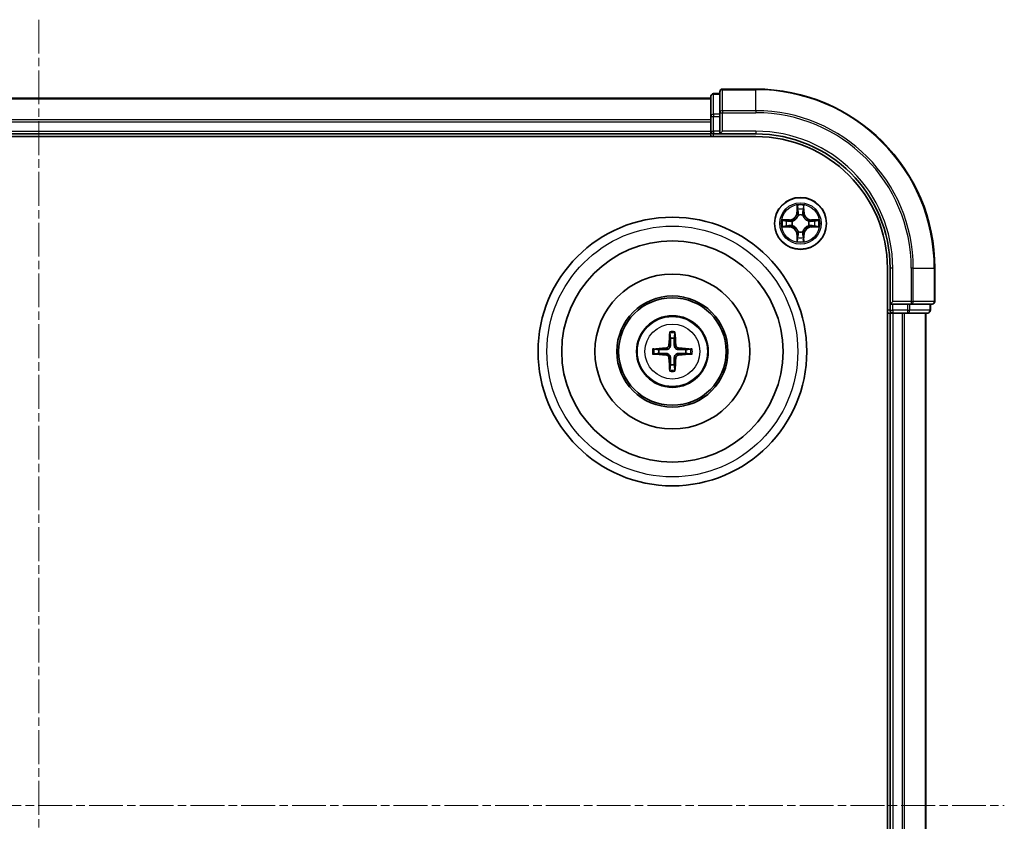
# Model space of a CAD drawing. Units: millimetres. Extents: x 10 to 4621, y 5 to 989.
# Drawn here: x 1420 to 1530, y 584 to 673 of the extents above; entities that cross this region are included whole.
import ezdxf

# ---------------------------------------------------------------- set-up
doc = ezdxf.new("R2010")
doc.units = ezdxf.units.MM
doc.header["$LTSCALE"] = 0.666667
doc.linetypes.add('CHAIN', pattern=[0.3543, 0.2362, -0.0295, 0.0591, -0.0295])
doc.layers.add('Centerline (ISO)', color=7, linetype='Continuous', lineweight=18, true_color=0x80ffff)
doc.layers.add('Visible (ISO)', color=7, linetype='Continuous', lineweight=35)
doc.layers.add('Visible Narrow (ISO)', color=7, linetype='Continuous', lineweight=25)

msp = doc.modelspace()

# ---------------------------------------------------------------- linework, layer by layer
at = {"layer": 'Centerline (ISO)', "linetype": 'CHAIN', "ltscale": 23.990969}
for p, q in [((1421.9633, 673.1908), (1421.9633, 497.6908)), ((1314.2133, 585.4408), (1529.7133, 585.4408))]:
    msp.add_line(p, q, dxfattribs=at)
at = {"layer": 'Visible (ISO)'}
for p, q in [((1497.9633, 664.9408), (1497.2633, 664.9408)), ((1497.9633, 665.1408), (1497.9633, 662.8003)), ((1501.9633, 665.4408), (1498.2633, 665.4408)), ((1346.9633, 664.4408), (1496.9633, 664.4408)), ((1496.9633, 664.6408), (1496.9633, 662.3995)), ((1497.9633, 662.8003), (1497.9633, 662.3995)), ((1496.9633, 662.3995), (1496.9633, 662.0239)), ((1496.9633, 661.8003), (1496.9633, 662.0239)), ((1496.9633, 661.8003), (1496.9633, 660.7408)), ((1497.9633, 660.7408), (1497.9633, 662.3995)), ((1496.9633, 660.4408), (1496.9633, 660.7408)), ((1497.9633, 660.4408), (1498.2633, 660.7408)), ((1497.9633, 660.7408), (1497.9633, 660.4408)), ((1341.9633, 660.1408), (1501.9633, 660.1408)), ((1346.9633, 660.4408), (1496.9633, 660.4408)), ((1496.9633, 660.4408), (1496.9633, 660.1408)), ((1497.2633, 660.4408), (1497.9633, 660.4408)), ((1497.9633, 660.4408), (1501.9633, 660.4408)), ((1516.6633, 645.4408), (1516.6633, 525.4408)), ((1516.9633, 645.4408), (1516.9633, 641.4408)), ((1521.9633, 641.7408), (1521.9633, 645.4408)), ((1517.2633, 641.7408), (1516.9633, 641.4408)), ((1516.9633, 641.4408), (1516.9633, 640.7408)), ((1516.9633, 641.4408), (1517.2633, 641.4408)), ((1518.9219, 641.4408), (1517.2633, 641.4408)), ((1518.9219, 641.4408), (1519.3228, 641.4408)), ((1519.3228, 641.4408), (1521.6633, 641.4408)), ((1521.4633, 640.7408), (1521.4633, 641.4408)), ((1516.6633, 640.4408), (1516.9633, 640.4408)), ((1516.9633, 640.4408), (1516.9633, 530.4408)), ((1517.2633, 640.4408), (1516.9633, 640.4408)), ((1517.2633, 640.4408), (1518.3228, 640.4408)), ((1518.5464, 640.4408), (1518.3228, 640.4408)), ((1518.5464, 640.4408), (1518.9219, 640.4408)), ((1518.9219, 640.4408), (1521.1633, 640.4408)), ((1520.9633, 640.4408), (1520.9633, 530.4408))]:
    msp.add_line(p, q, dxfattribs=at)
for centre, radius in [((1506.9633, 650.4408), 2.9), ((1492.6633, 636.1408), 15), ((1492.6633, 636.1408), 12.35), ((1492.6633, 636.1408), 8.65), ((1492.6633, 636.1408), 6.2), ((1492.6633, 636.1408), 6), ((1492.6633, 636.1408), 4)]:
    msp.add_circle(centre, radius, dxfattribs=at)
for centre, radius, start, end in [((1497.2633, 664.6408), 0.3, 90, 180), ((1498.2633, 665.1408), 0.3, 90, 180), ((1501.9633, 645.4408), 20, 0, 90), ((1497.2633, 660.7408), 0.3, 180, 270), ((1501.9633, 645.4408), 15, 0, 90), ((1501.9633, 645.4408), 14.7, 0, 90), ((1506.9633, 650.4408), 1.2295, 169.186733, 169.187283), ((1506.9633, 650.4408), 1.2295, 167.061604, 167.063405), ((1506.9633, 650.4408), 1.2295, 102.936595, 102.938396), ((1506.9633, 650.4408), 1.2295, 100.812717, 100.813267), ((1506.9633, 650.4408), 1.2295, 79.186733, 79.187283), ((1506.9633, 650.4408), 1.2295, 77.061604, 77.063405), ((1506.9633, 650.4408), 1.2295, 12.936595, 12.938396), ((1506.9633, 650.4408), 1.2295, 10.812717, 10.813267), ((1506.9633, 650.4408), 1.2295, 190.812717, 190.813267), ((1506.9633, 650.4408), 1.2295, 192.936595, 192.938396), ((1506.9633, 650.4408), 1.2295, 347.061604, 347.063405), ((1506.9633, 650.4408), 1.2295, 349.186733, 349.187283), ((1506.9633, 650.4408), 1.2295, 257.061604, 257.063405), ((1506.9633, 650.4408), 1.2295, 259.186733, 259.187283), ((1506.9633, 650.4408), 1.2295, 280.812717, 280.813267), ((1506.9633, 650.4408), 1.2295, 282.936595, 282.938396), ((1521.6633, 641.7408), 0.3, 270, 0), ((1517.2633, 640.7408), 0.3, 180, 270), ((1521.1633, 640.7408), 0.3, 270, 0), ((1492.6633, 636.1408), 1.5014, 81.889702, 98.110298), ((1492.6633, 636.1408), 1.5014, 171.889702, 188.110298), ((1492.6633, 636.1408), 1.5014, 351.889702, 8.110298), ((1492.6633, 636.1408), 1.5014, 261.889702, 278.110298)]:
    msp.add_arc(centre, radius, start, end, dxfattribs=at)
for centre, major_axis, start_param, end_param in [((1492.8029, 636.1337), (-0.3328, -6.49), 4.36827571, 4.60726001), ((1492.5237, 636.1337), (-0.3328, 6.49), 4.81751795, 5.05650225), ((1492.6705, 636.0012), (-6.49, -0.3328), 4.81751795, 5.05650225), ((1492.6562, 636.0012), (-6.49, 0.3328), 4.36827571, 4.60726001), ((1492.6705, 636.2805), (6.49, -0.3328), 4.36827571, 4.60726001), ((1492.8029, 636.148), (0.3328, -6.49), 4.81751795, 5.05650225), ((1492.5237, 636.148), (0.3328, 6.49), 4.36827571, 4.60726001), ((1492.6562, 636.2805), (6.49, 0.3328), 4.81751795, 5.05650225)]:
    msp.add_ellipse(centre, major_axis=major_axis, ratio=0.08715574, start_param=start_param, end_param=end_param, dxfattribs=at)
for points, knots in [([(1506.6628, 652.1995), (1506.6607, 652.2809), (1506.6148, 652.3721), (1506.5737, 652.4617), (1506.5733, 652.4626), (1506.5729, 652.4636)], [0, 0, 0, 0, 0.0320559737, 0.0320559737, 0.0323943032, 0.0323943032, 0.0323943032, 0.0323943032]), ([(1506.5729, 652.4636), (1506.5731, 652.4625), (1506.5733, 652.4615), (1506.5755, 652.4511), (1506.5775, 652.4417), (1506.5794, 652.4322)], [-0.03239430317, -0.03239430317, -0.03239430317, -0.03239430317, -0.03205597372, -0.03205597372, -0.02897275834, -0.02897275834, -0.02897275834, -0.02897275834]), ([(1507.3538, 652.4636), (1507.3533, 652.4626), (1507.3529, 652.4617), (1507.3522, 652.4601), (1507.3519, 652.4594), (1507.3515, 652.4587)], [-0.000338329447, -0.000338329447, -0.000338329447, -0.000338329447, 0, 0, 0.000241517914, 0.000241517914, 0.000241517914, 0.000241517914]), ([(1507.3527, 652.4584), (1507.3528, 652.4591), (1507.353, 652.4598), (1507.3533, 652.4615), (1507.3535, 652.4625), (1507.3538, 652.4636)], [-0.000230599076, -0.000230599076, -0.000230599076, -0.000230599076, 0, 0, 0.000338329447, 0.000338329447, 0.000338329447, 0.000338329447]), ([(1504.9458, 650.8302), (1504.9451, 650.8303), (1504.9444, 650.8305), (1504.9426, 650.8308), (1504.9416, 650.8311), (1504.9406, 650.8313)], [-0.000230599076, -0.000230599076, -0.000230599076, -0.000230599076, 0, 0, 0.000338329447, 0.000338329447, 0.000338329447, 0.000338329447]), ([(1504.9406, 650.8313), (1504.9415, 650.8308), (1504.9425, 650.8304), (1504.9441, 650.8297), (1504.9447, 650.8294), (1504.9454, 650.8291)], [-0.000338329447, -0.000338329447, -0.000338329447, -0.000338329447, 0, 0, 0.000241517914, 0.000241517914, 0.000241517914, 0.000241517914]), ([(1508.722, 650.7414), (1508.8034, 650.7434), (1508.8946, 650.7894), (1508.9842, 650.8304), (1508.9851, 650.8308), (1508.986, 650.8313)], [0, 0, 0, 0, 0.0320559737, 0.0320559737, 0.0323943032, 0.0323943032, 0.0323943032, 0.0323943032]), ([(1508.986, 650.8313), (1508.985, 650.8311), (1508.984, 650.8308), (1508.9736, 650.8287), (1508.9642, 650.8267), (1508.9547, 650.8247)], [-0.03239430317, -0.03239430317, -0.03239430317, -0.03239430317, -0.03205597372, -0.03205597372, -0.02897275834, -0.02897275834, -0.02897275834, -0.02897275834]), ([(1505.2046, 650.1403), (1505.1232, 650.1383), (1505.032, 650.0923), (1504.9425, 650.0513), (1504.9415, 650.0508), (1504.9406, 650.0504)], [0, 0, 0, 0, 0.0320559737, 0.0320559737, 0.0323943032, 0.0323943032, 0.0323943032, 0.0323943032]), ([(1504.9406, 650.0504), (1504.9416, 650.0506), (1504.9426, 650.0508), (1504.9531, 650.053), (1504.9625, 650.055), (1504.9719, 650.057)], [-0.03239430317, -0.03239430317, -0.03239430317, -0.03239430317, -0.03205597372, -0.03205597372, -0.02897275834, -0.02897275834, -0.02897275834, -0.02897275834]), ([(1508.9808, 650.0515), (1508.9815, 650.0513), (1508.9822, 650.0512), (1508.984, 650.0508), (1508.985, 650.0506), (1508.986, 650.0504)], [-0.000230599076, -0.000230599076, -0.000230599076, -0.000230599076, 0, 0, 0.000338329447, 0.000338329447, 0.000338329447, 0.000338329447]), ([(1508.986, 650.0504), (1508.9851, 650.0508), (1508.9842, 650.0513), (1508.9826, 650.052), (1508.9819, 650.0523), (1508.9812, 650.0526)], [-0.000338329447, -0.000338329447, -0.000338329447, -0.000338329447, 0, 0, 0.000241517914, 0.000241517914, 0.000241517914, 0.000241517914]), ([(1507.2639, 648.6821), (1507.2659, 648.6008), (1507.3119, 648.5096), (1507.3529, 648.42), (1507.3533, 648.419), (1507.3538, 648.4181)], [0, 0, 0, 0, 0.0320559737, 0.0320559737, 0.0323943032, 0.0323943032, 0.0323943032, 0.0323943032]), ([(1507.3538, 648.4181), (1507.3535, 648.4191), (1507.3533, 648.4202), (1507.3512, 648.4306), (1507.3492, 648.44), (1507.3472, 648.4494)], [-0.03239430317, -0.03239430317, -0.03239430317, -0.03239430317, -0.03205597372, -0.03205597372, -0.02897275834, -0.02897275834, -0.02897275834, -0.02897275834]), ([(1506.574, 648.4233), (1506.5738, 648.4226), (1506.5737, 648.4219), (1506.5733, 648.4202), (1506.5731, 648.4191), (1506.5729, 648.4181)], [-0.000230599076, -0.000230599076, -0.000230599076, -0.000230599076, 0, 0, 0.000338329447, 0.000338329447, 0.000338329447, 0.000338329447]), ([(1506.5729, 648.4181), (1506.5733, 648.419), (1506.5737, 648.42), (1506.5745, 648.4216), (1506.5748, 648.4222), (1506.5751, 648.4229)], [-0.000338329447, -0.000338329447, -0.000338329447, -0.000338329447, 0, 0, 0.000241517914, 0.000241517914, 0.000241517914, 0.000241517914]), ([(1492.3801, 638.1945), (1492.3794, 638.2005), (1492.3788, 638.2089), (1492.3781, 638.2286), (1492.378, 638.2441), (1492.3784, 638.2729), (1492.379, 638.2914), (1492.3806, 638.3209), (1492.3816, 638.3369), (1492.3827, 638.3504)], [0.0427285558, 0.0427285558, 0.0427285558, 0.0427285558, 0.0464696768, 0.0464696768, 0.0511089018, 0.0511089018, 0.0558160505, 0.0558160505, 0.05997866, 0.05997866, 0.05997866, 0.05997866]), ([(1492.9439, 638.3504), (1492.945, 638.3369), (1492.9461, 638.3209), (1492.9476, 638.2914), (1492.9482, 638.2729), (1492.9486, 638.2441), (1492.9485, 638.2286), (1492.9478, 638.2089), (1492.9472, 638.2005), (1492.9465, 638.1945)], [0.0145600729, 0.0145600729, 0.0145600729, 0.0145600729, 0.0187226824, 0.0187226824, 0.0234298311, 0.0234298311, 0.0280690561, 0.0280690561, 0.0318101771, 0.0318101771, 0.0318101771, 0.0318101771]), ([(1490.4537, 636.4214), (1490.4673, 636.4225), (1490.4833, 636.4236), (1490.5128, 636.4251), (1490.5313, 636.4257), (1490.5601, 636.4262), (1490.5755, 636.4261), (1490.5952, 636.4253), (1490.6036, 636.4247), (1490.6096, 636.424)], [0.0145600729, 0.0145600729, 0.0145600729, 0.0145600729, 0.0187226824, 0.0187226824, 0.0234298311, 0.0234298311, 0.0280690561, 0.0280690561, 0.0318101771, 0.0318101771, 0.0318101771, 0.0318101771]), ([(1492.2753, 636.8435), (1492.2728, 636.8022), (1492.262, 636.7584), (1492.2238, 636.6787), (1492.1963, 636.6428), (1492.1345, 636.5869), (1492.0959, 636.5631), (1492.0239, 636.5371), (1491.9918, 636.5308), (1491.9606, 636.5288)], [-0.2036008779, -0.2036008779, -0.2036008779, -0.2036008779, -0.1911010993, -0.1911010993, -0.1786013208, -0.1786013208, -0.1660772065, -0.1660772065, -0.1569242716, -0.1569242716, -0.1569242716, -0.1569242716]), ([(1492.4469, 636.8347), (1492.4458, 636.7905), (1492.4401, 636.746), (1492.4188, 636.6698), (1492.4034, 636.6315), (1492.3619, 636.5592), (1492.3356, 636.5251), (1492.279, 636.4685), (1492.245, 636.4422), (1492.1727, 636.4007), (1492.1344, 636.3854), (1492.0581, 636.364), (1492.0136, 636.3584), (1491.9694, 636.3572)], [-0.0904759453, -0.0904759453, -0.0904759453, -0.0904759453, -0.0767442635, -0.0767442635, -0.0647330986, -0.0647330986, -0.0527219337, -0.0527219337, -0.0407107688, -0.0407107688, -0.028699604, -0.028699604, -0.0149679222, -0.0149679222, -0.0149679222, -0.0149679222]), ([(1493.3572, 636.3572), (1493.313, 636.3584), (1493.2685, 636.364), (1493.1922, 636.3854), (1493.154, 636.4007), (1493.0817, 636.4422), (1493.0476, 636.4685), (1492.991, 636.5251), (1492.9647, 636.5592), (1492.9232, 636.6315), (1492.9078, 636.6698), (1492.8865, 636.746), (1492.8809, 636.7905), (1492.8797, 636.8347)], [-0.0904759453, -0.0904759453, -0.0904759453, -0.0904759453, -0.0767442635, -0.0767442635, -0.0647330986, -0.0647330986, -0.0527219337, -0.0527219337, -0.0407107688, -0.0407107688, -0.028699604, -0.028699604, -0.0149679222, -0.0149679222, -0.0149679222, -0.0149679222]), ([(1493.366, 636.5288), (1493.3247, 636.5313), (1493.2809, 636.5421), (1493.2012, 636.5804), (1493.1653, 636.6078), (1493.1093, 636.6697), (1493.0856, 636.7082), (1493.0596, 636.7803), (1493.0533, 636.8123), (1493.0513, 636.8435)], [-0.2036008625, -0.2036008625, -0.2036008625, -0.2036008625, -0.191101084, -0.191101084, -0.1786013054, -0.1786013054, -0.1660771911, -0.1660771911, -0.1569242563, -0.1569242563, -0.1569242563, -0.1569242563]), ([(1494.717, 636.424), (1494.723, 636.4247), (1494.7314, 636.4253), (1494.7511, 636.4261), (1494.7666, 636.4262), (1494.7954, 636.4257), (1494.8138, 636.4251), (1494.8434, 636.4236), (1494.8594, 636.4225), (1494.8729, 636.4214)], [0.0427285558, 0.0427285558, 0.0427285558, 0.0427285558, 0.0464696768, 0.0464696768, 0.0511089018, 0.0511089018, 0.0558160505, 0.0558160505, 0.05997866, 0.05997866, 0.05997866, 0.05997866]), ([(1490.6096, 635.8576), (1490.6036, 635.8569), (1490.5952, 635.8563), (1490.5755, 635.8556), (1490.5601, 635.8555), (1490.5313, 635.8559), (1490.5128, 635.8566), (1490.4833, 635.8581), (1490.4673, 635.8592), (1490.4537, 635.8603)], [0.0427285558, 0.0427285558, 0.0427285558, 0.0427285558, 0.0464696768, 0.0464696768, 0.0511089018, 0.0511089018, 0.0558160505, 0.0558160505, 0.05997866, 0.05997866, 0.05997866, 0.05997866]), ([(1491.9606, 635.7529), (1492.002, 635.7504), (1492.0457, 635.7396), (1492.1254, 635.7013), (1492.1613, 635.6739), (1492.2173, 635.612), (1492.241, 635.5734), (1492.267, 635.5014), (1492.2733, 635.4693), (1492.2753, 635.4381)], [-0.2036008625, -0.2036008625, -0.2036008625, -0.2036008625, -0.191101084, -0.191101084, -0.1786013054, -0.1786013054, -0.1660771911, -0.1660771911, -0.1569242563, -0.1569242563, -0.1569242563, -0.1569242563]), ([(1491.9694, 635.9245), (1492.0136, 635.9233), (1492.0581, 635.9177), (1492.1344, 635.8963), (1492.1727, 635.881), (1492.245, 635.8394), (1492.279, 635.8132), (1492.3356, 635.7565), (1492.3619, 635.7225), (1492.4034, 635.6502), (1492.4188, 635.6119), (1492.4401, 635.5357), (1492.4458, 635.4912), (1492.4469, 635.4469)], [-0.0904759453, -0.0904759453, -0.0904759453, -0.0904759453, -0.0767442635, -0.0767442635, -0.0647330986, -0.0647330986, -0.0527219337, -0.0527219337, -0.0407107688, -0.0407107688, -0.028699604, -0.028699604, -0.0149679222, -0.0149679222, -0.0149679222, -0.0149679222]), ([(1492.8797, 635.4469), (1492.8809, 635.4912), (1492.8865, 635.5357), (1492.9078, 635.6119), (1492.9232, 635.6502), (1492.9647, 635.7225), (1492.991, 635.7565), (1493.0476, 635.8132), (1493.0817, 635.8394), (1493.154, 635.881), (1493.1922, 635.8963), (1493.2685, 635.9177), (1493.313, 635.9233), (1493.3572, 635.9245)], [-0.0904759453, -0.0904759453, -0.0904759453, -0.0904759453, -0.0767442635, -0.0767442635, -0.0647330986, -0.0647330986, -0.0527219337, -0.0527219337, -0.0407107688, -0.0407107688, -0.028699604, -0.028699604, -0.0149679222, -0.0149679222, -0.0149679222, -0.0149679222]), ([(1493.0513, 635.4381), (1493.0538, 635.4795), (1493.0646, 635.5233), (1493.1028, 635.6029), (1493.1303, 635.6389), (1493.1922, 635.6948), (1493.2307, 635.7185), (1493.3028, 635.7445), (1493.3348, 635.7509), (1493.366, 635.7529)], [-0.2036008779, -0.2036008779, -0.2036008779, -0.2036008779, -0.1911010993, -0.1911010993, -0.1786013208, -0.1786013208, -0.1660772065, -0.1660772065, -0.1569242716, -0.1569242716, -0.1569242716, -0.1569242716]), ([(1494.8729, 635.8603), (1494.8594, 635.8592), (1494.8434, 635.8581), (1494.8138, 635.8566), (1494.7954, 635.8559), (1494.7666, 635.8555), (1494.7511, 635.8556), (1494.7314, 635.8563), (1494.723, 635.8569), (1494.717, 635.8576)], [0.0145600729, 0.0145600729, 0.0145600729, 0.0145600729, 0.0187226824, 0.0187226824, 0.0234298311, 0.0234298311, 0.0280690561, 0.0280690561, 0.0318101771, 0.0318101771, 0.0318101771, 0.0318101771]), ([(1492.3827, 633.9312), (1492.3816, 633.9448), (1492.3806, 633.9608), (1492.379, 633.9903), (1492.3784, 634.0088), (1492.378, 634.0376), (1492.3781, 634.053), (1492.3788, 634.0728), (1492.3794, 634.0811), (1492.3801, 634.0871)], [0.0145600729, 0.0145600729, 0.0145600729, 0.0145600729, 0.0187226824, 0.0187226824, 0.0234298311, 0.0234298311, 0.0280690561, 0.0280690561, 0.0318101771, 0.0318101771, 0.0318101771, 0.0318101771]), ([(1492.9465, 634.0871), (1492.9472, 634.0811), (1492.9478, 634.0728), (1492.9485, 634.053), (1492.9486, 634.0376), (1492.9482, 634.0088), (1492.9476, 633.9903), (1492.9461, 633.9608), (1492.945, 633.9448), (1492.9439, 633.9312)], [0.0427285558, 0.0427285558, 0.0427285558, 0.0427285558, 0.0464696768, 0.0464696768, 0.0511089018, 0.0511089018, 0.0558160505, 0.0558160505, 0.05997866, 0.05997866, 0.05997866, 0.05997866])]:
    msp.add_open_spline(points, degree=3, knots=knots, dxfattribs=at)
for points in [[(1506.5794, 652.4322), (1506.598, 652.3437), (1506.6167, 652.2539), (1506.6176, 652.1732)], [(1508.9547, 650.8247), (1508.8662, 650.8061), (1508.7763, 650.7874), (1508.6957, 650.7865)], [(1504.9719, 650.057), (1505.0605, 650.0756), (1505.1503, 650.0942), (1505.2309, 650.0951)], [(1507.3472, 648.4494), (1507.3286, 648.538), (1507.3099, 648.6278), (1507.309, 648.7084)]]:
    msp.add_open_spline(points, degree=3, dxfattribs=at)
for points, weights in [([(1492.3801, 638.1945), (1492.4215, 637.8654), (1492.4515, 637.6273)], [1.07090461894, 1.10005830607, 1.10095181051]), ([(1492.4515, 637.6273), (1492.4487, 637.092), (1492.4469, 636.8347)], [1, 1.44873413118, 1.8284082018]), ([(1492.8751, 637.6273), (1492.9051, 637.8654), (1492.9465, 638.1945)], [1.1009518171, 1.10005831231, 1.07090462306]), ([(1492.8797, 636.8347), (1492.8779, 637.092), (1492.8751, 637.6273)], [1.8284082018, 1.44873413118, 1]), ([(1491.1769, 636.3527), (1490.9387, 636.3826), (1490.6096, 636.424)], [1.10095181958, 1.10005831466, 1.07090462461]), ([(1491.9694, 636.3572), (1491.7122, 636.3554), (1491.1769, 636.3527)], [1.8284082018, 1.44873413118, 1]), ([(1494.1497, 636.3527), (1493.6145, 636.3554), (1493.3572, 636.3572)], [1, 1.44873413118, 1.8284082018]), ([(1494.717, 636.424), (1494.3879, 636.3826), (1494.1497, 636.3527)], [1.07090462204, 1.10005831076, 1.10095181546]), ([(1490.6096, 635.8576), (1490.9387, 635.8991), (1491.1769, 635.929)], [1.07090462204, 1.10005831076, 1.10095181546]), ([(1491.1769, 635.929), (1491.7122, 635.9262), (1491.9694, 635.9245)], [1, 1.44873413118, 1.8284082018]), ([(1492.4469, 635.4469), (1492.4487, 635.1897), (1492.4515, 634.6544)], [1.8284082018, 1.44873413118, 1]), ([(1492.8751, 634.6544), (1492.8779, 635.1897), (1492.8797, 635.4469)], [1, 1.44873413118, 1.8284082018]), ([(1493.3572, 635.9245), (1493.6145, 635.9262), (1494.1497, 635.929)], [1.8284082018, 1.44873413118, 1]), ([(1494.1497, 635.929), (1494.3879, 635.8991), (1494.717, 635.8576)], [1.10095181958, 1.10005831466, 1.07090462461]), ([(1492.4515, 634.6544), (1492.4215, 634.4162), (1492.3801, 634.0871)], [1.1009518171, 1.10005831231, 1.07090462306]), ([(1492.9465, 634.0871), (1492.9051, 634.4162), (1492.8751, 634.6544)], [1.07090461894, 1.10005830607, 1.10095181051])]:
    msp.add_rational_spline(points, weights, degree=2, dxfattribs=at)
at = {"layer": 'Visible Narrow (ISO)'}
for p, q in [((1497.2633, 664.9408), (1497.2633, 664.8713)), ((1498.2633, 665.4408), (1498.2633, 665.3713)), ((1498.2633, 663.0308), (1498.2633, 665.3713)), ((1498.2633, 665.3713), (1501.9633, 665.3713)), ((1501.9633, 665.3713), (1501.9633, 665.4408)), ((1501.9633, 663.0308), (1501.9633, 665.3713)), ((1346.9633, 664.3713), (1496.9633, 664.3713)), ((1497.2633, 662.6299), (1497.2633, 664.8713)), ((1497.2633, 664.8713), (1497.9633, 664.8713)), ((1497.9633, 662.8003), (1498.2633, 662.8003)), ((1498.2633, 663.0308), (1498.2633, 662.8003)), ((1501.9633, 663.0308), (1498.2633, 663.0308)), ((1498.2633, 660.7408), (1498.2633, 662.8003)), ((1498.2633, 662.8003), (1501.9633, 662.8003)), ((1501.9633, 663.0308), (1501.9633, 662.8003)), ((1346.9633, 662.0308), (1496.9633, 662.0308)), ((1346.9633, 661.8003), (1496.9633, 661.8003)), ((1496.9633, 662.3995), (1497.2633, 662.3995)), ((1497.2633, 662.6299), (1497.2633, 662.3995)), ((1497.9633, 662.6299), (1497.2633, 662.6299)), ((1497.2633, 660.7408), (1497.2633, 662.3995)), ((1497.2633, 662.3995), (1497.9633, 662.3995)), ((1346.9633, 660.7408), (1496.9633, 660.7408)), ((1496.9633, 660.7408), (1497.2633, 660.7408)), ((1497.2633, 660.7408), (1497.2633, 660.4408)), ((1497.9633, 660.7408), (1497.2633, 660.7408)), ((1501.9633, 660.7408), (1498.2633, 660.7408)), ((1501.9633, 660.7408), (1501.9633, 660.4408)), ((1497.2633, 660.1408), (1497.2633, 660.4408)), ((1506.5729, 652.4636), (1506.5593, 651.684)), ((1506.6091, 651.6832), (1506.6176, 652.1732)), ((1506.6331, 651.9838), (1506.6817, 651.6819)), ((1507.2449, 651.6819), (1507.2936, 651.9838)), ((1507.309, 652.1732), (1507.3176, 651.6832)), ((1507.3674, 651.684), (1507.3538, 652.4636)), ((1505.7201, 650.8449), (1504.9406, 650.8313)), ((1505.2309, 650.7865), (1505.721, 650.7951)), ((1505.7223, 650.7224), (1505.4204, 650.7711)), ((1505.721, 650.7951), (1505.7201, 650.8449)), ((1505.721, 650.7951), (1505.7223, 650.7224)), ((1506.0264, 650.6874), (1506.047, 650.6819)), ((1506.6091, 651.6832), (1506.5593, 651.684)), ((1506.6091, 651.6832), (1506.6817, 651.6819)), ((1506.7222, 651.3571), (1506.7168, 651.3777)), ((1507.2098, 651.3777), (1507.2044, 651.3571)), ((1507.3176, 651.6832), (1507.2449, 651.6819)), ((1507.3176, 651.6832), (1507.3674, 651.684)), ((1507.8796, 650.6819), (1507.9002, 650.6874)), ((1508.2056, 650.7951), (1508.2044, 650.7224)), ((1508.5063, 650.7711), (1508.2044, 650.7224)), ((1508.2056, 650.7951), (1508.2065, 650.8449)), ((1508.2056, 650.7951), (1508.6957, 650.7865)), ((1508.986, 650.8313), (1508.2065, 650.8449)), ((1504.9406, 650.0504), (1505.7201, 650.0368)), ((1505.721, 650.0866), (1505.2309, 650.0951)), ((1505.4204, 650.1106), (1505.7223, 650.1592)), ((1505.721, 650.0866), (1505.7201, 650.0368)), ((1505.721, 650.0866), (1505.7223, 650.1592)), ((1506.047, 650.1997), (1506.0264, 650.1943)), ((1507.9002, 650.1943), (1507.8796, 650.1997)), ((1508.2044, 650.1592), (1508.5063, 650.1106)), ((1508.2056, 650.0866), (1508.2044, 650.1592)), ((1508.6957, 650.0951), (1508.2056, 650.0866)), ((1508.2056, 650.0866), (1508.2065, 650.0368)), ((1508.2065, 650.0368), (1508.986, 650.0504)), ((1506.6091, 649.1985), (1506.5593, 649.1976)), ((1506.5593, 649.1976), (1506.5729, 648.4181)), ((1506.6091, 649.1985), (1506.6817, 649.1998)), ((1506.6176, 648.7084), (1506.6091, 649.1985)), ((1506.6817, 649.1998), (1506.6331, 648.8979)), ((1506.7168, 649.5039), (1506.7222, 649.5245)), ((1507.2044, 649.5245), (1507.2098, 649.5039)), ((1507.2936, 648.8979), (1507.2449, 649.1998)), ((1507.3176, 649.1985), (1507.2449, 649.1998)), ((1507.3176, 649.1985), (1507.309, 648.7084)), ((1507.3176, 649.1985), (1507.3674, 649.1976)), ((1507.3538, 648.4181), (1507.3674, 649.1976)), ((1517.2633, 645.4408), (1516.9633, 645.4408)), ((1517.2633, 641.7408), (1517.2633, 645.4408)), ((1519.3228, 645.4408), (1519.3228, 641.7408)), ((1519.5533, 645.4408), (1519.3228, 645.4408)), ((1519.5533, 641.7408), (1519.5533, 645.4408)), ((1519.5533, 645.4408), (1521.8938, 645.4408)), ((1521.8938, 645.4408), (1521.8938, 641.7408)), ((1521.8938, 645.4408), (1521.9633, 645.4408)), ((1519.3228, 641.7408), (1517.2633, 641.7408)), ((1517.2633, 640.7408), (1517.2633, 641.4408)), ((1518.9219, 641.4408), (1518.9219, 640.7408)), ((1519.1524, 640.7408), (1519.1524, 641.4408)), ((1519.3228, 641.7408), (1519.3228, 641.4408)), ((1519.3228, 641.7408), (1519.5533, 641.7408)), ((1521.8938, 641.7408), (1519.5533, 641.7408)), ((1521.3938, 641.4408), (1521.3938, 640.7408)), ((1521.8938, 641.7408), (1521.9633, 641.7408)), ((1516.9633, 640.7408), (1516.6633, 640.7408)), ((1516.9633, 640.7408), (1517.2633, 640.7408)), ((1517.2633, 640.7408), (1517.2633, 640.4408)), ((1518.9219, 640.7408), (1517.2633, 640.7408)), ((1517.2633, 640.4408), (1517.2633, 530.4408)), ((1518.3228, 640.4408), (1518.3228, 530.4408)), ((1518.5533, 640.4408), (1518.5533, 530.4408)), ((1518.9219, 640.7408), (1518.9219, 640.4408)), ((1518.9219, 640.7408), (1519.1524, 640.7408)), ((1521.3938, 640.7408), (1519.1524, 640.7408)), ((1520.8938, 640.4408), (1520.8938, 530.4408)), ((1521.3938, 640.7408), (1521.4633, 640.7408)), ((1491.9606, 636.5288), (1491.9694, 636.3572)), ((1492.2753, 636.8435), (1492.4469, 636.8347)), ((1493.0513, 636.8435), (1492.8797, 636.8347)), ((1493.366, 636.5288), (1493.3572, 636.3572)), ((1491.9606, 635.7529), (1491.9694, 635.9245)), ((1492.2753, 635.4381), (1492.4469, 635.4469)), ((1493.0513, 635.4381), (1492.8797, 635.4469)), ((1493.366, 635.7529), (1493.3572, 635.9245))]:
    msp.add_line(p, q, dxfattribs=at)
for centre, radius in [((1506.9633, 650.4408), 2.8677), ((1506.9633, 650.4408), 2.3092), ((1506.9633, 650.4408), 2.1415), ((1492.6633, 636.1408), 14), ((1492.6633, 636.1408), 3.9074), ((1492.6633, 636.1408), 3.0689)]:
    msp.add_circle(centre, radius, dxfattribs=at)
for centre, radius, start, end in [((1501.9633, 645.4408), 19.9305, 0, 90), ((1501.9633, 645.4408), 17.59, 0, 90), ((1501.9633, 645.4408), 17.3595, 0, 90), ((1501.9633, 645.4408), 15.3, 0, 90), ((1506.9633, 650.4408), 2.0601, 79.074582, 100.925418), ((1506.9633, 650.4408), 1.6122, 79.692479, 100.307521), ((1506.9633, 650.4408), 2.0601, 169.074582, 190.925418), ((1506.9633, 650.4408), 1.6122, 169.692479, 190.307521), ((1505.7052, 651.6989), 0.8542, 271, 359), ((1505.7052, 651.6989), 0.904, 271, 359), ((1506.9633, 650.4408), 0.9688, 165.258044, 194.741956), ((1506.9633, 650.4408), 0.9475, 165.258044, 194.741956), ((1506.9633, 650.4408), 0.9688, 75.258044, 104.741956), ((1506.9633, 650.4408), 0.9475, 75.258044, 104.741956), ((1508.2214, 651.6989), 0.904, 181, 269), ((1508.2214, 651.6989), 0.8542, 181, 269), ((1506.9633, 650.4408), 0.9475, 345.258044, 14.741956), ((1506.9633, 650.4408), 0.9688, 345.258044, 14.741956), ((1506.9633, 650.4408), 1.6122, 349.692479, 10.307521), ((1506.9633, 650.4408), 2.0601, 349.074582, 10.925418), ((1505.7052, 649.1827), 0.8542, 1, 89), ((1505.7052, 649.1827), 0.904, 1, 89), ((1508.2214, 649.1827), 0.904, 91, 179), ((1508.2214, 649.1827), 0.8542, 91, 179), ((1506.9633, 650.4408), 1.6122, 259.692479, 280.307521), ((1506.9633, 650.4408), 0.9688, 255.258044, 284.741956), ((1506.9633, 650.4408), 0.9475, 255.258044, 284.741956), ((1506.9633, 650.4408), 2.0601, 259.074582, 280.925418), ((1492.6633, 636.1408), 2.0731, 82.149087, 97.850913), ((1492.6633, 636.1408), 2.2274, 82.76339, 97.23661), ((1492.6633, 636.1408), 2.2274, 172.76339, 187.23661), ((1492.6633, 636.1408), 2.0731, 172.149087, 187.850913), ((1492.6633, 636.1408), 2.0731, 352.149087, 7.850913), ((1492.6633, 636.1408), 2.2274, 352.76339, 7.23661), ((1492.6633, 636.1408), 2.0731, 262.149087, 277.850913), ((1492.6633, 636.1408), 2.2274, 262.76339, 277.23661)]:
    msp.add_arc(centre, radius, start, end, dxfattribs=at)
for centre, major_axis, ratio, start_param, end_param in [((1498.2633, 665.1408), (-0.3, 0), 0.76822128, 4.71238898, 6.28318531), ((1497.2633, 664.6408), (-0.3, 0), 0.76822128, 4.71238898, 6.28318531), ((1498.2633, 662.8003), (-0.3, 0), 0.76822128, 4.71238898, 6.28318531), ((1497.2633, 662.3995), (-0.3, 0), 0.76822128, 4.71238898, 6.28318531), ((1506.6674, 652.1723), (-0.05, -0.002), 0.54850665, 4.7835784, 6.17876057), ((1506.6525, 652.3737), (-0.0019, -0.4402), 0.08673359, 5.18564759, 5.80090347), ((1506.6829, 651.9829), (-0.0494, -0.008), 0.89574018, 4.73044269, 6.08586581), ((1507.2438, 651.9829), (0.0494, -0.008), 0.89574018, 0.19731949, 1.55274262), ((1507.2592, 652.1723), (0.05, -0.002), 0.54850665, 0.10442473, 1.4996069), ((1507.2741, 652.3737), (-0.0019, 0.4402), 0.08673359, 3.62387449, 4.23913037), ((1505.2318, 650.7367), (0.002, 0.05), 0.54850665, 0.10442473, 1.4996069), ((1505.0304, 650.7517), (-0.4402, -0.0019), 0.08673359, 3.62387449, 4.23913037), ((1505.4212, 650.7213), (0.008, 0.0494), 0.89574018, 0.19731949, 1.55274262), ((1505.7231, 650.6726), (0.008, 0.0494), 0.89572054, 0.1973017, 1.54834765), ((1506.0697, 650.676), (-0.0091, 0.0492), 0.87684641, 0.18229136, 1.17990219), ((1506.0697, 650.676), (-0.0149, 0.0477), 0.41070123, 0.09573579, 1.31868747), ((1506.7282, 651.3344), (-0.0492, 0.0091), 0.87684642, 5.10328313, 6.10089396), ((1506.7282, 651.3344), (-0.0477, 0.0149), 0.41070123, 4.96449783, 6.18744952), ((1506.7315, 651.681), (-0.0494, -0.008), 0.89572054, 4.73483766, 6.08588361), ((1507.1951, 651.681), (0.0494, -0.008), 0.89572054, 0.1973017, 1.54834765), ((1507.1984, 651.3344), (0.0477, 0.0149), 0.41070123, 0.09573579, 1.31868747), ((1507.1984, 651.3344), (0.0492, 0.0091), 0.87684641, 0.18229136, 1.17990219), ((1507.8569, 650.676), (0.0091, 0.0492), 0.87684642, 5.10328313, 6.10089396), ((1507.8569, 650.676), (0.0149, 0.0477), 0.41070123, 4.96449783, 6.18744952), ((1508.2035, 650.6726), (-0.008, 0.0494), 0.89572054, 4.73483766, 6.08588361), ((1508.8962, 650.7517), (-0.4402, 0.0019), 0.08673359, 5.18564759, 5.80090347), ((1508.5054, 650.7213), (-0.008, 0.0494), 0.89574018, 4.73044269, 6.08586581), ((1508.6948, 650.7367), (-0.002, 0.05), 0.54850665, 4.7835784, 6.17876057), ((1505.2318, 650.1449), (0.002, -0.05), 0.54850665, 4.7835784, 6.17876057), ((1505.0304, 650.13), (-0.4402, 0.0019), 0.08673359, 2.04405494, 2.65931081), ((1505.4212, 650.1604), (0.008, -0.0494), 0.89574018, 4.73044269, 6.08586581), ((1505.7231, 650.209), (0.008, -0.0494), 0.89572054, 4.73483766, 6.08588361), ((1506.0697, 650.2057), (-0.0091, -0.0492), 0.87684642, 5.10328313, 6.10089396), ((1506.0697, 650.2057), (-0.0149, -0.0477), 0.41070123, 4.96449783, 6.18744952), ((1507.8569, 650.2057), (0.0149, -0.0477), 0.41070123, 0.09573579, 1.31868747), ((1507.8569, 650.2057), (0.0091, -0.0492), 0.87684641, 0.18229136, 1.17990219), ((1508.2035, 650.209), (-0.008, -0.0494), 0.89572054, 0.1973017, 1.54834765), ((1508.5054, 650.1604), (-0.008, -0.0494), 0.89574018, 0.19731949, 1.55274262), ((1508.8962, 650.13), (-0.4402, -0.0019), 0.08673359, 0.48228184, 1.09753772), ((1508.6948, 650.1449), (-0.002, -0.05), 0.54850665, 0.10442473, 1.4996069), ((1506.6525, 648.508), (-0.0019, 0.4402), 0.08673359, 0.48228184, 1.09753772), ((1506.6674, 648.7093), (-0.05, 0.002), 0.54850665, 0.10442473, 1.4996069), ((1506.6829, 648.8987), (-0.0494, 0.008), 0.89574018, 0.19731949, 1.55274262), ((1506.7282, 649.5472), (-0.0492, -0.0091), 0.87684641, 0.18229136, 1.17990219), ((1506.7282, 649.5472), (-0.0477, -0.0149), 0.41070123, 0.09573579, 1.31868747), ((1506.7315, 649.2006), (-0.0494, 0.008), 0.89572054, 0.1973017, 1.54834765), ((1507.1951, 649.2006), (0.0494, 0.008), 0.89572054, 4.73483766, 6.08588361), ((1507.1984, 649.5472), (0.0477, -0.0149), 0.41070123, 4.96449783, 6.18744952), ((1507.1984, 649.5472), (0.0492, -0.0091), 0.87684642, 5.10328313, 6.10089396), ((1507.2438, 648.8987), (0.0494, 0.008), 0.89574018, 4.73044269, 6.08586581), ((1507.2592, 648.7093), (0.05, 0.002), 0.54850665, 4.7835784, 6.17876057), ((1507.2741, 648.508), (-0.0019, -0.4402), 0.08673359, 2.04405494, 2.65931081), ((1519.3228, 641.7408), (0, -0.3), 0.76822128, 0, 1.57079633), ((1521.6633, 641.7408), (0, -0.3), 0.76822128, 0, 1.57079633), ((1518.9219, 640.7408), (0, -0.3), 0.76822128, 0, 1.57079633), ((1521.1633, 640.7408), (0, -0.3), 0.76822128, 0, 1.57079633)]:
    msp.add_ellipse(centre, major_axis=major_axis, ratio=ratio, start_param=start_param, end_param=end_param, dxfattribs=at)
for points in [[(1506.6748, 652.027), (1506.6687, 652.0656), (1506.6646, 652.126), (1506.6628, 652.1995)], [(1506.7233, 651.7251), (1506.7071, 651.8257), (1506.691, 651.9263), (1506.6748, 652.027)], [(1507.2518, 652.027), (1507.2356, 651.9263), (1507.2195, 651.8257), (1507.2034, 651.7251)], [(1507.2639, 652.1995), (1507.262, 652.126), (1507.2579, 652.0656), (1507.2518, 652.027)], [(1507.3515, 652.4587), (1507.3112, 652.3707), (1507.2659, 652.2803), (1507.2639, 652.1995)], [(1507.309, 652.1732), (1507.31, 652.2618), (1507.3324, 652.3615), (1507.3527, 652.4584)], [(1504.9454, 650.8291), (1505.0334, 650.7887), (1505.1239, 650.7434), (1505.2046, 650.7414)], [(1505.2309, 650.7865), (1505.1423, 650.7875), (1505.0427, 650.8099), (1504.9458, 650.8302)], [(1505.2046, 650.7414), (1505.2782, 650.7395), (1505.3386, 650.7354), (1505.3772, 650.7293)], [(1505.3772, 650.7293), (1505.4778, 650.7131), (1505.5784, 650.697), (1505.6791, 650.6809)], [(1505.6791, 650.6809), (1505.791, 650.663), (1505.9053, 650.6627), (1506.0264, 650.6874)], [(1506.053, 650.7229), (1505.9377, 650.7026), (1505.8287, 650.7043), (1505.7223, 650.7224)], [(1506.6817, 651.6819), (1506.6998, 651.5754), (1506.7016, 651.4664), (1506.6813, 651.3511)], [(1506.7168, 651.3777), (1506.7414, 651.4989), (1506.7412, 651.6131), (1506.7233, 651.7251)], [(1507.2034, 651.7251), (1507.1854, 651.6131), (1507.1852, 651.4989), (1507.2098, 651.3777)], [(1507.2454, 651.3511), (1507.225, 651.4664), (1507.2268, 651.5754), (1507.2449, 651.6819)], [(1508.2044, 650.7224), (1508.0979, 650.7043), (1507.9889, 650.7026), (1507.8736, 650.7229)], [(1507.9002, 650.6874), (1508.0214, 650.6627), (1508.1356, 650.663), (1508.2475, 650.6809)], [(1508.2475, 650.6809), (1508.3482, 650.697), (1508.4488, 650.7131), (1508.5495, 650.7293)], [(1508.5495, 650.7293), (1508.588, 650.7354), (1508.6485, 650.7395), (1508.722, 650.7414)], [(1505.3772, 650.1524), (1505.3386, 650.1463), (1505.2782, 650.1421), (1505.2046, 650.1403)], [(1505.6791, 650.2008), (1505.5784, 650.1847), (1505.4778, 650.1685), (1505.3772, 650.1524)], [(1506.0264, 650.1943), (1505.9053, 650.2189), (1505.791, 650.2187), (1505.6791, 650.2008)], [(1505.7223, 650.1592), (1505.8287, 650.1773), (1505.9377, 650.1791), (1506.053, 650.1588)], [(1507.8736, 650.1588), (1507.9889, 650.1791), (1508.0979, 650.1773), (1508.2044, 650.1592)], [(1508.2475, 650.2008), (1508.1356, 650.2187), (1508.0214, 650.2189), (1507.9002, 650.1943)], [(1508.5495, 650.1524), (1508.4488, 650.1685), (1508.3482, 650.1847), (1508.2475, 650.2008)], [(1508.722, 650.1403), (1508.6485, 650.1421), (1508.588, 650.1463), (1508.5495, 650.1524)], [(1508.6957, 650.0951), (1508.7843, 650.0941), (1508.8839, 650.0717), (1508.9808, 650.0515)], [(1508.9812, 650.0526), (1508.8932, 650.093), (1508.8028, 650.1383), (1508.722, 650.1403)], [(1506.6176, 648.7084), (1506.6166, 648.6199), (1506.5942, 648.5202), (1506.574, 648.4233)], [(1506.5751, 648.4229), (1506.6154, 648.5109), (1506.6608, 648.6014), (1506.6628, 648.6821)], [(1506.6628, 648.6821), (1506.6646, 648.7557), (1506.6687, 648.8161), (1506.6748, 648.8547)], [(1506.6748, 648.8547), (1506.691, 648.9553), (1506.7071, 649.056), (1506.7233, 649.1566)], [(1506.6813, 649.5305), (1506.7016, 649.4152), (1506.6998, 649.3062), (1506.6817, 649.1998)], [(1506.7233, 649.1566), (1506.7412, 649.2685), (1506.7414, 649.3828), (1506.7168, 649.5039)], [(1507.2098, 649.5039), (1507.1852, 649.3828), (1507.1854, 649.2685), (1507.2034, 649.1566)], [(1507.2034, 649.1566), (1507.2195, 649.056), (1507.2356, 648.9553), (1507.2518, 648.8547)], [(1507.2449, 649.1998), (1507.2268, 649.3062), (1507.225, 649.4152), (1507.2454, 649.5305)], [(1507.2518, 648.8547), (1507.2579, 648.8161), (1507.262, 648.7557), (1507.2639, 648.6821)]]:
    msp.add_open_spline(points, degree=3, dxfattribs=at)
for points, knots in [([(1506.047, 650.6819), (1506.131, 650.7092), (1506.2968, 650.7863), (1506.5081, 650.9697), (1506.6481, 651.1698), (1506.7017, 651.2941), (1506.7222, 651.3571)], [-0.174866013, -0.174866013, -0.174866013, -0.174866013, -0.145995309, -0.117124605, -0.095471577, -0.073818549, -0.073818549, -0.073818549, -0.073818549]), ([(1506.6813, 651.3511), (1506.6627, 651.2912), (1506.6138, 651.1731), (1506.4866, 650.9852), (1506.2906, 650.8176), (1506.1329, 650.7477), (1506.053, 650.7229)], [0.073818549, 0.073818549, 0.073818549, 0.073818549, 0.095471577, 0.117124605, 0.145995309, 0.174866013, 0.174866013, 0.174866013, 0.174866013]), ([(1507.2044, 651.3571), (1507.2317, 651.2731), (1507.3087, 651.1073), (1507.4922, 650.896), (1507.6923, 650.7561), (1507.8166, 650.7024), (1507.8796, 650.6819)], [-0.174866013, -0.174866013, -0.174866013, -0.174866013, -0.145995309, -0.117124605, -0.095471577, -0.073818549, -0.073818549, -0.073818549, -0.073818549]), ([(1507.8736, 650.7229), (1507.8137, 650.7415), (1507.6956, 650.7904), (1507.5077, 650.9176), (1507.3401, 651.1136), (1507.2702, 651.2712), (1507.2454, 651.3511)], [0.073818549, 0.073818549, 0.073818549, 0.073818549, 0.095471577, 0.117124605, 0.145995309, 0.174866013, 0.174866013, 0.174866013, 0.174866013]), ([(1506.7222, 649.5245), (1506.6949, 649.6086), (1506.6179, 649.7743), (1506.4344, 649.9856), (1506.2343, 650.1256), (1506.11, 650.1792), (1506.047, 650.1997)], [-0.174866013, -0.174866013, -0.174866013, -0.174866013, -0.145995309, -0.117124605, -0.095471577, -0.073818549, -0.073818549, -0.073818549, -0.073818549]), ([(1506.053, 650.1588), (1506.113, 650.1402), (1506.2311, 650.0913), (1506.4189, 649.9641), (1506.5865, 649.7681), (1506.6564, 649.6105), (1506.6813, 649.5305)], [0.073818549, 0.073818549, 0.073818549, 0.073818549, 0.095471577, 0.117124605, 0.145995309, 0.174866013, 0.174866013, 0.174866013, 0.174866013]), ([(1507.8796, 650.1997), (1507.7956, 650.1724), (1507.6298, 650.0954), (1507.4185, 649.9119), (1507.2786, 649.7118), (1507.2249, 649.5876), (1507.2044, 649.5245)], [-0.174866013, -0.174866013, -0.174866013, -0.174866013, -0.145995309, -0.117124605, -0.095471577, -0.073818549, -0.073818549, -0.073818549, -0.073818549]), ([(1507.2454, 649.5305), (1507.264, 649.5905), (1507.3129, 649.7086), (1507.4401, 649.8964), (1507.6361, 650.064), (1507.7937, 650.134), (1507.8736, 650.1588)], [0.073818549, 0.073818549, 0.073818549, 0.073818549, 0.095471577, 0.117124605, 0.145995309, 0.174866013, 0.174866013, 0.174866013, 0.174866013])]:
    msp.add_open_spline(points, degree=3, knots=knots, dxfattribs=at)

doc.saveas('drawing.dxf')
